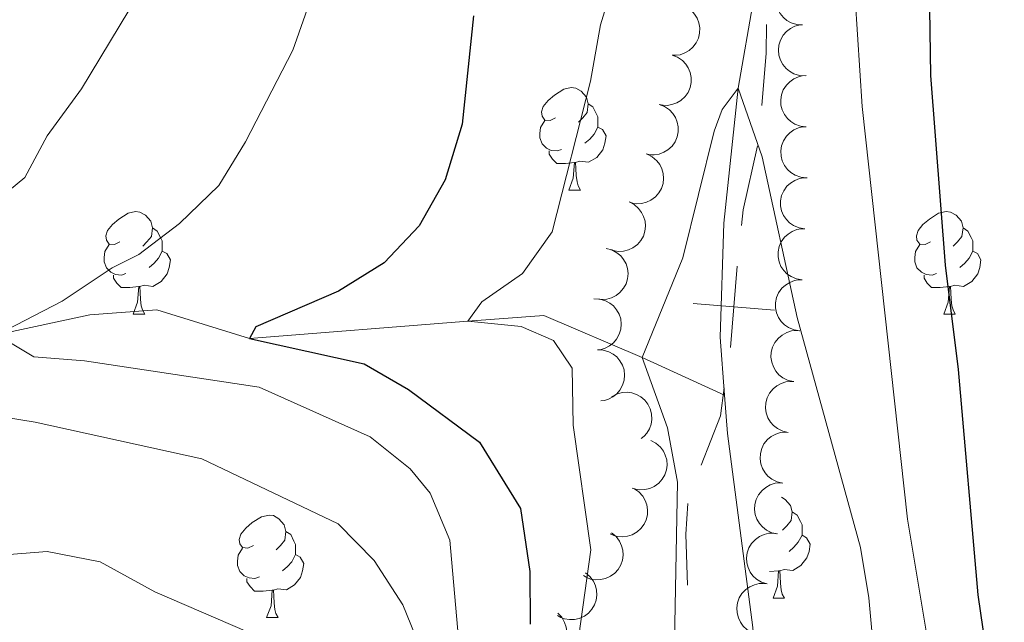
# Model space of a CAD drawing. Units: metres. Extents: x 664267 to 668793, y 746402 to 749479.
# Drawn here: x 666964 to 667061, y 747208 to 747267 of the extents above; entities that cross this region are included whole.
import ezdxf

# ---------------------------------------------------------------- set-up
doc = ezdxf.new("R2010")
doc.units = ezdxf.units.M
doc.header["$MEASUREMENT"] = 0
doc.linetypes.add('DGN Style 3', pattern=[79.021628, 56.44402000000001, -22.577608])
for name, color, linetype, lineweight in [('Carátula', 7, 'Continuous', 5), ('Divisiones administrativas específicas', 7, 'Continuous', 5), ('Elementos auxiliares', 7, 'Continuous', 5), ('Entidades rústicas y varios', 7, 'Continuous', 5), ('Hidrografía', 7, 'Continuous', 5), ('Relieve y altimetría', 7, 'Continuous', 5)]:
    doc.layers.add(name, color=color, linetype=linetype, lineweight=lineweight)

msp = doc.modelspace()

# ---------------------------------------------------------------- linework, layer by layer
at = {"layer": 'Carátula', "color": 7, "linetype": 'Continuous', "lineweight": 0}
msp.add_3dface([(664339.5050000001, 746401.5530000002), (668793.1880000001, 746509.655), (668721.119, 749478.7910000001), (664267.436, 749370.689)], dxfattribs=at)
at = {"layer": 'Divisiones administrativas específicas', "color": 250, "linetype": 'Continuous', "lineweight": 0, "extrusion": (-0.8057182920135192, -0.01083933301712891, 0.5921997490497283), "elevation": -544808.9705114469, "flags": 128}
msp.add_lwpolyline([(-738218.3196632445, 401935.7671985046), (-738223.4343464926, 401936.6242886004), (-738226.2447804804, 401936.7659256549)], dxfattribs=at)
at = {"layer": 'Divisiones administrativas específicas', "color": 250, "linetype": 'Continuous', "lineweight": 0, "extrusion": (-0.393845156936926, -0.00721038316892389, 0.9191485204970335), "elevation": -266957.2895429933, "flags": 128}
msp.add_lwpolyline([(-734912.0287764461, 626061.8034491532), (-734913.5559021451, 626062.0122004921), (-734919.8031042092, 626063.6513828125)], dxfattribs=at)
at = {"layer": 'Divisiones administrativas específicas', "color": 250, "linetype": 'Continuous', "lineweight": 0, "elevation": 1238.988172515059, "flags": 128}
for points in [[(667033.8626540502, 747235.084551749), (667034.1900659957, 747239.0711294063), (667034.5174779408, 747243.0577070634)], [(667030.2034883383, 747239.3985413515), (667034.1900659957, 747239.0711294063), (667038.1766436526, 747238.743717461)]]:
    msp.add_lwpolyline(points, dxfattribs=at)
at = {"layer": 'Divisiones administrativas específicas', "color": 250, "linetype": 'Continuous', "lineweight": 0, "extrusion": (0.5730470572699464, -0.1129087643718072, 0.8117072631696026), "elevation": 298877.928140548, "flags": 128}
msp.add_lwpolyline([(862075.894365529, -413245.7716717736), (862080.9983479901, -413246.921509011), (862083.7583633488, -413246.7100834874)], dxfattribs=at)
at = {"layer": 'Divisiones administrativas específicas', "color": 250, "linetype": 'Continuous', "lineweight": 0, "extrusion": (0.3160947393288659, -0.005130365811505136, 0.9487137582618146), "elevation": 208187.1485878586, "flags": 128}
msp.add_lwpolyline([(757938.2251886283, -620840.8829459037), (757943.2090243858, -620840.6129251478), (757946.2127523432, -620840.7884978403)], dxfattribs=at)
at = {"layer": 'Elementos auxiliares', "color": 250, "linetype": 'Continuous', "lineweight": 0}
msp.add_3dface([(668559.6000000001, 749212.5600000002), (668616.4500000001, 746899.2100000001), (665212.19, 746816.5800000001), (665156.52, 749129.9299999999)], dxfattribs=at)
at = {"layer": 'Entidades rústicas y varios', "color": 92, "linetype": 'Continuous', "lineweight": 0, "flags": 128}
for points, elevation in [([(667040.9281534543, 747266.6766396153), (667040.3668353573, 747266.7063716465), (667039.8070384164, 747266.8793785395), (667039.3848086019, 747267.1121498516), (667039.045273151, 747267.40081519), (667038.7257400046, 747267.7761431377), (667038.4889012217, 747268.2073651121), (667038.3422399978, 747268.6758464194), (667038.2975539281, 747269.1761957026), (667038.3447423645, 747269.6813486513), (667038.4966732839, 747270.1654418712), (667038.771589777, 747270.643448327), (667039.0897703767, 747270.9930385959), (667039.4777607343, 747271.3002160403), (667039.9122657918, 747271.5317189668), (667040.2806582146, 747271.6295876177), (667040.6670846812, 747271.6698192733)], 1253.110800655851), ([(667028.5657069851, 747268.6964231676), (667029.1182442, 747268.5931534916), (667029.650437315, 747268.3480525156), (667030.0384001955, 747268.0617916151), (667030.3370381617, 747267.7309935419), (667030.6044540246, 747267.3169147375), (667030.7825449731, 747266.8582987608), (667030.8663426415, 747266.3746023676), (667030.844860627, 747265.8727211338), (667030.7316700156, 747265.3781565418), (667030.517414744, 747264.9182392358), (667030.1820415908, 747264.4805246048), (667029.8206625464, 747264.175799423), (667029.3956556243, 747263.9222967286), (667028.934486558, 747263.7499269452), (667028.5564250029, 747263.7013398004), (667028.1680633895, 747263.712260292)], 1252.347), ([(667041.1888909326, 747261.6897962806), (667040.6275728354, 747261.7195283116), (667040.0677758947, 747261.892535205), (667039.6455460802, 747262.1253065169), (667039.3060106293, 747262.4139718553), (667038.9864774828, 747262.7892998031), (667038.7496386999, 747263.2205217775), (667038.6029774762, 747263.6890030848), (667038.5582914064, 747264.189352368), (667038.6054798428, 747264.6945053164), (667038.7574107621, 747265.1785985364), (667039.0323272552, 747265.6566049926), (667039.350507855, 747266.0061952611), (667039.7384982125, 747266.3133727056), (667040.17300327, 747266.544875632), (667040.5413956929, 747266.642744283), (667040.9278221594, 747266.6829759385)], 1252.858988176832), ([(667028.166011037, 747263.7126085958), (667028.6917340793, 747263.513668196), (667029.172458915, 747263.178694119), (667029.5039597375, 747262.8285974117), (667029.7396895152, 747262.4503865284), (667029.9300218858, 747261.9956931279), (667030.0245832116, 747261.5128855517), (667030.021908449, 747261.021991372), (667029.9123969139, 747260.5317327937), (667029.7138976739, 747260.064823486), (667029.4220128714, 747259.6498144353), (667029.0148114609, 747259.2779861666), (667028.6054255783, 747259.0416485916), (667028.1424244395, 747258.8669361272), (667027.6581109704, 747258.7784561082), (667027.277400845, 747258.7971924458), (667026.8970289449, 747258.876320303)], 1252.347), ([(667041.286816546, 747256.6979694624), (667040.7277286751, 747256.7561308967), (667040.1774262943, 747256.9573056705), (667039.7675450053, 747257.2111911351), (667039.4430863701, 747257.5167047913), (667039.142999458, 747257.9077551013), (667038.9283351994, 747258.3504336034), (667038.8056220876, 747258.8257500686), (667038.7863691091, 747259.327721754), (667038.8591160272, 747259.8298314392), (667039.0354025788, 747260.3055964035), (667039.3342077427, 747260.7690451324), (667039.6697086154, 747261.1020487578), (667040.0727784119, 747261.3891536847), (667040.5184651604, 747261.5983224495), (667040.891346991, 747261.6773818606), (667041.2793165545, 747261.6979638374)], 1252.622522239513), ([(667026.8970289449, 747258.876320303), (667027.4227519876, 747258.6773799032), (667027.9034768231, 747258.3424058261), (667028.2349776456, 747257.9923091189), (667028.4707074233, 747257.6140982357), (667028.6610397941, 747257.159404835), (667028.7556011197, 747256.6765972588), (667028.7529263571, 747256.185703079), (667028.6434148219, 747255.6954445008), (667028.4449155821, 747255.2285351931), (667028.1530307794, 747254.8135261424), (667027.745829369, 747254.4416978738), (667027.3364434864, 747254.2053602987), (667026.8734423476, 747254.0306478343), (667026.3891288787, 747253.9421678153), (667026.008418753, 747253.960904153), (667025.628046853, 747254.0400320101)], 1252.347), ([(667041.2943134289, 747251.7000473912), (667040.7352255582, 747251.758208826), (667040.1849231772, 747251.9593835995), (667039.7750418882, 747252.213269064), (667039.4505832532, 747252.5187827206), (667039.1504963408, 747252.9098330303), (667038.9358320823, 747253.3525115325), (667038.8131189705, 747253.8278279975), (667038.793865992, 747254.3297996828), (667038.8666129101, 747254.831909368), (667039.0428994617, 747255.3076743325), (667039.3417046256, 747255.7711230615), (667039.6772054983, 747256.104126687), (667040.080275295, 747256.3912316138), (667040.5259620433, 747256.6004003785), (667040.8988438739, 747256.6794597897), (667041.2868134375, 747256.7000417666)], 1252.478582083868), ([(667025.7080558466, 747254.0144573373), (667026.2098914159, 747253.7612320196), (667026.6526462003, 747253.377471416), (667026.945414213, 747252.9943951955), (667027.139982047, 747252.5934521097), (667027.2813466662, 747252.121235481), (667027.3245111066, 747251.631151987), (667027.2701286648, 747251.1432720838), (667027.1095711029, 747250.667280992), (667026.8629813389, 747250.2238853018), (667026.5289942401, 747249.8419404526), (667026.0848821166, 747249.5150862468), (667025.6528735203, 747249.3231987206), (667025.174041172, 747249.1982423996), (667024.6831009182, 747249.1612840823), (667024.3064840657, 747249.2200292649), (667023.9365666476, 747249.3387941741)], 1252.347), ([(667041.1371376915, 747246.7058614758), (667040.5817734883, 747246.7926520379), (667040.0425260728, 747247.0218162253), (667039.6462209182, 747247.2964117902), (667039.3378765477, 747247.618181505), (667039.0582635531, 747248.0241237092), (667038.8666113431, 747248.4772400635), (667038.768464764, 747248.958230187), (667038.775010444, 747249.4605283099), (667038.8734417607, 747249.9582406019), (667039.0739234991, 747250.424326777), (667039.3961298856, 747250.8718223576), (667039.7482859984, 747251.1871607823), (667040.1655652882, 747251.4531917851), (667040.6214037603, 747251.6392012939), (667040.9978529995, 747251.6990111606), (667041.3863676027, 747251.6996460578)], 1252.363077518307), ([(667023.9365666476, 747249.3387941741), (667024.4384022166, 747249.0855688564), (667024.881157001, 747248.7018082528), (667025.1739250137, 747248.3187320323), (667025.368492848, 747247.9177889465), (667025.5098574669, 747247.4455723178), (667025.5530219073, 747246.9554888238), (667025.4986394655, 747246.4676089206), (667025.3380819038, 747245.9916178288), (667025.0914921396, 747245.5482221385), (667024.7575050408, 747245.1662772894), (667024.3133929174, 747244.8394230836), (667023.8813843213, 747244.6475355574), (667023.4025519728, 747244.5225792364), (667022.9116117188, 747244.4856209191), (667022.5349948667, 747244.5443661017), (667022.1650774484, 747244.663131011)], 1252.347), ([(667040.8879240393, 747241.7124026708), (667040.3325598361, 747241.7991932329), (667039.7933124206, 747242.0283574202), (667039.397007266, 747242.302952985), (667039.0886628954, 747242.6247226999), (667038.8090499011, 747243.030664904), (667038.6173976912, 747243.4837812583), (667038.5192511118, 747243.9647713819), (667038.5257967918, 747244.4670695048), (667038.6242281084, 747244.964781797), (667038.8247098469, 747245.430867972), (667039.1469162332, 747245.8783635525), (667039.4990723461, 747246.1937019774), (667039.9163516359, 747246.45973298), (667040.372190108, 747246.6457424888), (667040.7486393473, 747246.7055523556), (667041.1371539509, 747246.7061872529)], 1252.420188980285), ([(667021.6942265092, 747244.7844756044), (667022.2392107714, 747244.6468015187), (667022.7550075307, 747244.3688488188), (667023.1242792571, 747244.058850606), (667023.4016119437, 747243.7099973691), (667023.64256769, 747243.2799824529), (667023.7915843958, 747242.8111125119), (667023.8449220895, 747242.323117286), (667023.7920478303, 747241.8235669256), (667023.6481032984, 747241.3370628436), (667023.4054626047, 747240.8914680234), (667023.0433324553, 747240.4756182851), (667022.6635770275, 747240.1941257187), (667022.2235268755, 747239.9677402864), (667021.7524671928, 747239.8245934211), (667021.3721047505, 747239.7997808722), (667020.9851896258, 747239.8350042489)], 1252.347), ([(667040.6387103874, 747236.7189438655), (667040.0833461841, 747236.8057344276), (667039.5440987685, 747237.0348986152), (667039.1477936136, 747237.3094941799), (667038.8394492434, 747237.6312638947), (667038.5598362489, 747238.0372060991), (667038.3681840389, 747238.4903224532), (667038.2700374597, 747238.9713125767), (667038.2765831398, 747239.4736106996), (667038.3750144562, 747239.9713229919), (667038.5754961949, 747240.4374091667), (667038.8977025812, 747240.8849047476), (667039.2498586942, 747241.2002431724), (667039.6671379837, 747241.4662741749), (667040.122976456, 747241.6522836839), (667040.4994256954, 747241.7120935505), (667040.8879402985, 747241.7127284477)], 1252.477300442262), ([(667020.5099167, 747239.8532619138), (667021.0715796192, 747239.8309736843), (667021.6336208581, 747239.6654030175), (667022.0588993342, 747239.4382495063), (667022.40223168, 747239.154110631), (667022.7267123339, 747238.7830515988), (667022.9692468569, 747238.3550072028), (667023.122105679, 747237.8885112966), (667023.1734207696, 747237.3887983676), (667023.1329331084, 747236.8830642484), (667022.9874329865, 747236.3969994744), (667022.7188774083, 747235.9153905547), (667022.4053591589, 747235.5616130016), (667022.0214750344, 747235.2493191034), (667021.5900771079, 747235.0120764449), (667021.2230144655, 747234.90933275), (667020.837155292, 747234.8639819152)], 1252.347), ([(667040.063083529, 747231.7527621025), (667039.5136373956, 747231.8713831225), (667038.988478305, 747232.1312137013), (667038.6086400271, 747232.4281705712), (667038.3193326233, 747232.767159105), (667038.0635550667, 747233.188526334), (667037.8983083842, 747233.6519252269), (667037.828017029, 747234.1377681805), (667037.8634710577, 747234.6388562582), (667037.9903942838, 747235.1300759085), (667038.2173778213, 747235.5838464714), (667038.5648137648, 747236.012049128), (667038.9345409679, 747236.3065895245), (667039.3664445101, 747236.5481548996), (667039.8322361335, 747236.7076115182), (667040.21150442, 747236.7456485662), (667040.5994111295, 747236.7239141527)], 1252.603583420732), ([(667020.837155292, 747234.8639819152), (667021.3988182114, 747234.8416936861), (667021.96085945, 747234.6761230193), (667022.3861379264, 747234.448969508), (667022.7294702721, 747234.1648306329), (667023.0539509258, 747233.7937716007), (667023.2964854493, 747233.3657272046), (667023.4493442711, 747232.8992312982), (667023.500659362, 747232.3995183692), (667023.4601717005, 747231.8937842502), (667023.3146715786, 747231.4077194759), (667023.0461160005, 747230.9261105563), (667022.7325977508, 747230.5723330035), (667022.3487136264, 747230.2600391048), (667021.9173156999, 747230.0227964467), (667021.5502530576, 747229.9200527517), (667021.1643938841, 747229.874701917)], 1252.347), ([(667039.527050188, 747226.7843375064), (667038.9776040547, 747226.902958526), (667038.4524449642, 747227.162789105), (667038.072606686, 747227.4597459747), (667037.7832992825, 747227.7987345087), (667037.5275217257, 747228.2201017378), (667037.3622750434, 747228.6835006305), (667037.291983688, 747229.169343584), (667037.3274377168, 747229.6704316619), (667037.4543609428, 747230.1616513121), (667037.6813444803, 747230.6154218749), (667038.0287804239, 747231.0436245315), (667038.398507627, 747231.3381649281), (667038.830411169, 747231.5797303034), (667039.2962027926, 747231.739186922), (667039.6754710791, 747231.77722397), (667040.0633777885, 747231.7554895564)], 1252.769189247851), ([(667022.2266480434, 747230.2521991092), (667022.7166014175, 747230.5277126143), (667023.2820031105, 747230.6814166327), (667023.7632378449, 747230.7109738708), (667024.204572513, 747230.6490407559), (667024.6754287642, 747230.5032090344), (667025.1063849487, 747230.2658869602), (667025.4811414712, 747229.9488036922), (667025.7868479094, 747229.5501938282), (667026.0175395206, 747229.0983225739), (667026.1484978552, 747228.6081397866), (667026.1723357146, 747228.0572305326), (667026.0908621321, 747227.5915973019), (667025.9277198021, 747227.1243938344), (667025.6847674872, 747226.6961854475), (667025.4260771463, 747226.4162380281), (667025.1212888301, 747226.1753063322)], 1252.347), ([(667038.9910168471, 747221.8159129102), (667038.4415707139, 747221.9345339299), (667037.9164116234, 747222.1943645086), (667037.5365733453, 747222.4913213785), (667037.2472659415, 747222.8303099127), (667036.9914883849, 747223.2516771416), (667036.8262417023, 747223.7150760345), (667036.7559503474, 747224.2009189879), (667036.7914043759, 747224.7020070655), (667036.9183276019, 747225.1932267158), (667037.1453111393, 747225.6469972788), (667037.4927470831, 747226.0751999352), (667037.862474286, 747226.369740332), (667038.2943778282, 747226.6113057069), (667038.7601694518, 747226.7707623255), (667039.1394377381, 747226.8087993738), (667039.5273444476, 747226.78706496)], 1252.93479507497), ([(667026.074398292, 747225.993688748), (667026.573121906, 747225.7343882332), (667027.0111839812, 747225.3452794843), (667027.2992786539, 747224.9586763808), (667027.488963428, 747224.5554001897), (667027.6245834243, 747224.0815017652), (667027.6617935221, 747223.590930253), (667027.6014906885, 747223.1037466959), (667027.435164931, 747222.6297403752), (667027.1832091254, 747222.1893717545), (667026.8446086361, 747221.8115107237), (667026.3965602161, 747221.4900735395), (667025.9622533522, 747221.3034461089), (667025.4819389444, 747221.1843135366), (667024.9905860977, 747221.1533195081), (667024.6147103654, 747221.2166336763), (667024.246262402, 747221.3398817936)], 1252.38278658063), ([(667038.4549835061, 747216.8474883137), (667037.9055373729, 747216.9661093336), (667037.3803782824, 747217.2259399123), (667037.0005400043, 747217.5228967824), (667036.7112326005, 747217.8618853162), (667036.4554550438, 747218.2832525452), (667036.2902083613, 747218.7466514381), (667036.2199170063, 747219.2324943916), (667036.2553710348, 747219.7335824692), (667036.3822942609, 747220.2248021194), (667036.6092777984, 747220.6785726825), (667036.9567137421, 747221.1067753391), (667037.3264409453, 747221.4013157357), (667037.7583444873, 747221.6428811108), (667038.2241361109, 747221.8023377293), (667038.6034043974, 747221.8403747773), (667038.9913111066, 747221.8186403636)], 1253.10040090209), ([(667024.4175428146, 747221.2764540731), (667024.885013053, 747220.964310555), (667025.2780269929, 747220.5297486573), (667025.5222412818, 747220.1140325507), (667025.6668143175, 747219.6924751558), (667025.7499431546, 747219.2066129361), (667025.7334307386, 747218.7149094276), (667025.6203564967, 747218.2372081971), (667025.40332879, 747217.7841682157), (667025.1048502305, 747217.3739039113), (667024.7270607159, 747217.0352236306), (667024.2466295324, 747216.7645667854), (667023.7945599759, 747216.6264169894), (667023.3041181208, 747216.560376948), (667022.8123158482, 747216.5831535675), (667022.4455869477, 747216.6870822143), (667022.092777768, 747216.8497772749)], 1252.70225655292), ([(667022.2293373717, 747216.9484746909), (667022.6645227342, 747216.5926999021), (667023.0137919286, 747216.1222585882), (667023.2167728038, 747215.6849266042), (667023.3200135694, 747215.2513907414), (667023.3558945286, 747214.7597759971), (667023.2920353786, 747214.2719573742), (667023.1334150576, 747213.807388925), (667022.8737044218, 747213.3773928373), (667022.5370482722, 747212.9978287623), (667022.1283550321, 747212.6971643555), (667021.6240593435, 747212.4741058238), (667021.1607730729, 747212.3802011833), (667020.6662482201, 747212.3617710483), (667020.1789354614, 747212.4318747243), (667019.8239399223, 747212.5706890507), (667019.4884671014, 747212.7666532982)], 1253.817801889983), ([(667037.4552859825, 747211.9471016573), (667036.9175136895, 747212.1106955482), (667036.4156078009, 747212.4130107462), (667036.0615924834, 747212.7403235247), (667035.8012701063, 747213.1020475354), (667035.5811665886, 747213.5430996204), (667035.4547560115, 747214.0185629376), (667035.4248299951, 747214.5085513899), (667035.5015471822, 747215.0049994972), (667035.6686060592, 747215.4840585557), (667035.9322905357, 747215.9175325998), (667036.3139042943, 747216.3155780613), (667036.7066941485, 747216.5785768828), (667037.157072784, 747216.7836465901), (667037.6344424633, 747216.9040892711), (667038.0155564933, 747216.9106730483), (667038.4003429797, 747216.8569761231)], 1253.203053825863), ([(667019.6683757304, 747213.0411448567), (667020.1035610929, 747212.6853700681), (667020.4528302872, 747212.2149287541), (667020.6558111625, 747211.7775967701), (667020.7590519281, 747211.3440609074), (667020.7949328875, 747210.8524461633), (667020.7310737371, 747210.3646275401), (667020.5724534164, 747209.9000590913), (667020.3127427804, 747209.4700630032), (667019.9760866307, 747209.0904989283), (667019.5673933907, 747208.7898345215), (667019.0630977023, 747208.5667759897), (667018.5998114317, 747208.4728713494), (667018.1052865786, 747208.4544412144), (667017.6179738203, 747208.5245448905), (667017.2629782811, 747208.6633592168), (667016.9275054601, 747208.8593234641)], 1255.599444121535), ([(667036.5103121299, 747207.0376591552), (667035.972539837, 747207.201253046), (667035.4706339485, 747207.5035682442), (667035.1166186311, 747207.8308810227), (667034.8562962536, 747208.1926050335), (667034.636192736, 747208.6336571183), (667034.5097821588, 747209.1091204355), (667034.4798561423, 747209.599108888), (667034.5565733295, 747210.0955569951), (667034.7236322064, 747210.5746160536), (667034.9873166833, 747211.0080900978), (667035.3689304416, 747211.4061355591), (667035.761720296, 747211.6691343808), (667036.2120989314, 747211.874204088), (667036.6894686106, 747211.9946467691), (667037.0705826406, 747212.0012305463), (667037.455369127, 747211.9475336211)], 1253.269376800287), ([(667016.9593917015, 747209.0935061752), (667017.3489796318, 747208.6883108586), (667017.6395736316, 747208.1795288548), (667017.7888796637, 747207.7210877913), (667017.8396125431, 747207.2783258066), (667017.8165322975, 747206.785944042), (667017.694878899, 747206.3092413561), (667017.4819187004, 747205.8669380625), (667017.1727198416, 747205.4710311092), (667016.7931481902, 747205.1343835016), (667016.3514764158, 747204.8846730822), (667015.8241532799, 747204.7234292908), (667015.3529685972, 747204.6855182771), (667014.859781376, 747204.7262719843), (667014.3843266035, 747204.8540648217), (667014.0484471441, 747205.0342764719), (667013.7387750747, 747205.2688978892)], 1256.998642511398)]:
    msp.add_lwpolyline(points, dxfattribs=dict(at, elevation=elevation))
for points in [[(667016.7520000001, 747257.567), (667016.2220000002, 747257.3019999999), (667015.692, 747257.3570000001), (667015.4269999999, 747257.7270000001), (667015.372, 747258.152), (667015.5320000001, 747258.672), (667016.0120000001, 747259.267), (667016.6470000001, 747259.797), (667017.547, 747260.382), (667018.2919999999, 747260.5419999999), (667018.717, 747260.4870000001), (667019.247, 747260.172), (667019.777, 747259.5870000002), (667019.9369999999, 747258.9469999999), (667019.8270000002, 747258.0970000002), (667019.402, 747257.567), (667018.9820000001, 747257.142)], [(667019.9369999999, 747258.9469999999), (667020.412, 747258.632), (667020.7270000001, 747257.9920000001), (667020.8870000001, 747257.672), (667020.8870000001, 747257.092), (667020.8870000001, 747256.6669999999), (667020.517, 747255.9770000001), (667020.0970000002, 747255.4970000001), (667019.6170000001, 747255.0770000002)], [(667017.3370000002, 747254.4870000001), (667016.912, 747254.3270000002), (667016.3270000002, 747254.3870000001), (667015.8520000001, 747254.5970000002), (667015.4269999999, 747255.0220000001), (667015.2120000002, 747255.6070000001), (667015.2120000002, 747256.027), (667015.267, 747256.6120000001), (667015.692, 747257.3019999999)], [(667020.8870000001, 747256.6669999999), (667021.342, 747256.4169999999), (667021.6869999999, 747255.8019999999), (667021.5770000002, 747255.0770000002), (667021.3670000001, 747254.4369999999), (667020.7820000001, 747253.6969999999), (667019.9870000001, 747253.217), (667019.1370000001, 747253.3219999999), (667018.7069999999, 747253.192)], [(667018.5970000002, 747253.192), (667017.7069999999, 747253.1070000001), (667016.8620000001, 747253.1070000001), (667016.4369999999, 747253.537), (667016.1170000001, 747254.0120000001), (667016.1170000001, 747254.3270000002)], [(667018.0519999999, 747250.507), (667018.4870000001, 747251.6669999999), (667018.5970000002, 747253.192), (667018.7069999999, 747253.192), (667018.7420000001, 747252.6070000001), (667018.777, 747251.922), (667018.8470000002, 747251.307), (667018.9620000002, 747250.9070000001), (667019.1769999999, 747250.507)], [(667018.0519999999, 747250.507), (667019.1769999999, 747250.507)], [(666974.1159999999, 747245.4269999999), (666973.5860000001, 747245.162), (666973.0560000001, 747245.217), (666972.7910000001, 747245.5870000002), (666972.736, 747246.0120000001), (666972.896, 747246.5320000001), (666973.3759999999, 747247.1270000001), (666974.0109999999, 747247.6570000001), (666974.9110000001, 747248.2420000001), (666975.6560000001, 747248.402), (666976.081, 747248.3470000002), (666976.611, 747248.0320000001), (666977.1410000002, 747247.4469999999), (666977.301, 747246.807), (666977.1910000001, 747245.9569999999), (666976.7660000002, 747245.4269999999), (666976.3459999999, 747245.0020000001)], [(667053.4430000001, 747245.4269999999), (667052.913, 747245.162), (667052.3829999999, 747245.217), (667052.118, 747245.5870000002), (667052.0630000001, 747246.0120000001), (667052.223, 747246.5320000001), (667052.703, 747247.1270000001), (667053.338, 747247.6570000001), (667054.2380000001, 747248.2420000001), (667054.983, 747248.402), (667055.4080000002, 747248.3470000002), (667055.9380000001, 747248.0320000001), (667056.4680000001, 747247.4469999999), (667056.628, 747246.807), (667056.5179999999, 747245.9569999999), (667056.0930000001, 747245.4269999999), (667055.673, 747245.0020000001)], [(666977.301, 747246.807), (666977.7760000001, 747246.4920000001), (666978.091, 747245.8520000001), (666978.2509999999, 747245.5320000001), (666978.2509999999, 747244.9520000002), (666978.2509999999, 747244.527), (666977.8810000002, 747243.8370000002), (666977.4610000001, 747243.3570000001), (666976.9809999999, 747242.9369999999)], [(667056.628, 747246.807), (667057.1030000001, 747246.4920000001), (667057.4180000002, 747245.8520000001), (667057.578, 747245.5320000001), (667057.578, 747244.9520000002), (667057.578, 747244.527), (667057.2080000001, 747243.8370000002), (667056.788, 747243.3570000001), (667056.3080000001, 747242.9369999999)], [(666974.7010000001, 747242.3470000002), (666974.2760000001, 747242.1869999999), (666973.6910000001, 747242.2470000001), (666973.216, 747242.4569999999), (666972.7910000001, 747242.882), (666972.5760000001, 747243.467), (666972.5760000001, 747243.8870000001), (666972.6310000002, 747244.4720000002), (666973.0560000001, 747245.162)], [(666978.2509999999, 747244.527), (666978.706, 747244.277), (666979.051, 747243.662), (666978.9410000001, 747242.9369999999), (666978.7309999999, 747242.297), (666978.146, 747241.557), (666977.351, 747241.0770000002), (666976.5009999999, 747241.182), (666976.071, 747241.0519999999)], [(667054.0279999999, 747242.3470000002), (667053.6030000001, 747242.1869999999), (667053.0179999999, 747242.2470000001), (667052.5430000002, 747242.4569999999), (667052.118, 747242.882), (667051.9029999999, 747243.467), (667051.9029999999, 747243.8870000001), (667051.9580000001, 747244.4720000002), (667052.3829999999, 747245.162)], [(667057.578, 747244.527), (667058.0330000002, 747244.277), (667058.378, 747243.662), (667058.2679999999, 747242.9369999999), (667058.0580000001, 747242.297), (667057.473, 747241.557), (667056.6780000001, 747241.0770000002), (667055.828, 747241.182), (667055.398, 747241.0519999999)], [(666975.9610000001, 747241.0519999999), (666975.071, 747240.967), (666974.226, 747240.967), (666973.801, 747241.3970000001), (666973.4809999999, 747241.8720000001), (666973.4809999999, 747242.1869999999)], [(667055.288, 747241.0519999999), (667054.398, 747240.967), (667053.5530000001, 747240.967), (667053.128, 747241.3970000001), (667052.8080000001, 747241.8720000001), (667052.8080000001, 747242.1869999999)], [(666975.4160000001, 747238.3670000001), (666975.851, 747239.527), (666975.9610000001, 747241.0519999999), (666976.071, 747241.0519999999), (666976.1059999999, 747240.467), (666976.1410000002, 747239.7820000001), (666976.2110000001, 747239.1669999999), (666976.3260000001, 747238.767), (666976.5410000001, 747238.3670000001)], [(667054.743, 747238.3670000001), (667055.1780000001, 747239.527), (667055.288, 747241.0519999999), (667055.398, 747241.0519999999), (667055.4330000001, 747240.467), (667055.4680000001, 747239.7820000001), (667055.538, 747239.1669999999), (667055.6529999999, 747238.767), (667055.868, 747238.3670000001)], [(666975.4160000001, 747238.3670000001), (666976.5410000001, 747238.3670000001)], [(667054.743, 747238.3670000001), (667055.868, 747238.3670000001)], [(667038.844, 747220.4539999999), (667039.2250000001, 747220.2280000001), (667039.7550000001, 747219.6429999999), (667039.915, 747219.003), (667039.8049999999, 747218.1529999999), (667039.3800000001, 747217.6229999999), (667038.9600000001, 747217.1980000001)], [(666987.175, 747215.7180000001), (666986.645, 747215.453), (666986.115, 747215.5079999999), (666985.8500000001, 747215.878), (666985.7949999999, 747216.3030000002), (666985.9550000001, 747216.8230000001), (666986.4350000002, 747217.4180000002), (666987.0700000002, 747217.9480000001), (666987.9700000001, 747218.5330000002), (666988.7150000001, 747218.6930000001), (666989.1399999999, 747218.638), (666989.6699999999, 747218.3230000001), (666990.2000000001, 747217.7380000001), (666990.3600000001, 747217.098), (666990.25, 747216.2479999999), (666989.8250000001, 747215.7180000001), (666989.405, 747215.2930000002)], [(667039.915, 747219.003), (667040.3899999999, 747218.6880000001), (667040.7050000001, 747218.048), (667040.865, 747217.7280000001), (667040.865, 747217.148), (667040.865, 747216.723), (667040.4950000001, 747216.0330000002), (667040.0750000001, 747215.5530000002), (667039.5950000001, 747215.1329999999)], [(666990.3600000001, 747217.098), (666990.8350000001, 747216.7830000002), (666991.1499999999, 747216.1429999999), (666991.3100000002, 747215.8230000001), (666991.3100000002, 747215.243), (666991.3100000002, 747214.8180000001), (666990.94, 747214.128), (666990.52, 747213.648), (666990.04, 747213.2280000001)], [(667040.865, 747216.723), (667041.3200000002, 747216.473), (667041.665, 747215.858), (667041.5549999999, 747215.1329999999), (667041.3450000001, 747214.493), (667040.76, 747213.753), (667039.9650000001, 747213.273), (667039.115, 747213.378), (667038.6850000002, 747213.2479999999)], [(666987.76, 747212.638), (666987.3350000001, 747212.4780000001), (666986.75, 747212.538), (666986.2749999999, 747212.7479999999), (666985.8500000001, 747213.173), (666985.635, 747213.7579999999), (666985.635, 747214.1780000002), (666985.69, 747214.763), (666986.115, 747215.453)], [(666991.3100000002, 747214.8180000001), (666991.7649999999, 747214.5680000001), (666992.1100000001, 747213.953), (666992, 747213.2280000001), (666991.79, 747212.588), (666991.2050000001, 747211.848), (666990.4099999999, 747211.368), (666989.5600000002, 747211.473), (666989.1300000001, 747211.3430000001)], [(667038.5750000001, 747213.2479999999), (667037.689, 747213.163)], [(667038.03, 747210.5630000001), (667038.4650000001, 747211.723), (667038.5750000001, 747213.2479999999), (667038.6850000002, 747213.2479999999), (667038.7200000001, 747212.663), (667038.7550000001, 747211.9780000001), (667038.8250000001, 747211.3630000001), (667038.94, 747210.963), (667039.155, 747210.5630000001)], [(666989.02, 747211.3430000001), (666988.1300000001, 747211.2579999999), (666987.2849999999, 747211.2579999999), (666986.8600000001, 747211.6880000001), (666986.54, 747212.163), (666986.54, 747212.4780000001)], [(666988.4750000001, 747208.6580000002), (666988.9099999999, 747209.8180000001), (666989.02, 747211.3430000001), (666989.1300000001, 747211.3430000001), (666989.165, 747210.7579999999), (666989.2000000001, 747210.0730000001), (666989.27, 747209.4580000001), (666989.385, 747209.0580000001), (666989.6000000001, 747208.6580000002)], [(667038.03, 747210.5630000001), (667039.155, 747210.5630000001)], [(666988.4750000001, 747208.6580000002), (666989.6000000001, 747208.6580000002)]]:
    msp.add_lwpolyline(points, dxfattribs=at)
at = {"layer": 'Hidrografía', "color": 142, "linetype": 'DGN Style 3', "lineweight": 13}
for points in [[(667037.824, 747295.1030000001, 1243.845), (667037.9600000001, 747284.564, 1242.758), (667036.9040000001, 747273.689, 1241.4), (667034.618, 747260.4700000001, 1240), (667033.2000000001, 747247.257, 1238.981), (667032.8520000001, 747236.1159999999, 1238.709), (667033.2890000001, 747230.4269999999, 1238.463)], [(666962.0590000001, 747236.3219999999, 1255), (666971.1699999999, 747238.294, 1254.117), (666977.7409999999, 747238.78, 1252.215), (666986.788, 747235.9790000002, 1250), (667008.176, 747237.663, 1245), (667015.6140000002, 747238.2110000001, 1242.826), (667025.2080000001, 747234.1020000001, 1240), (667033.2890000001, 747230.4269999999, 1238.463)], [(667033.2890000001, 747230.4269999999, 1238.463), (667033.578, 747226.6680000002, 1238.302), (667036.0630000001, 747207.673, 1237.555), (667037.4620000002, 747188.4510000001, 1236.672), (667038.378, 747168.5719999999, 1235), (667041.3360000001, 747158.49, 1234.388), (667046.4269999999, 747146.632, 1234.117), (667053.5950000001, 747133.213, 1233.505), (667060.8940000001, 747116.9169999999, 1232.758), (667070.6440000001, 747092.8180000001, 1230), (667077.2849999999, 747077.223, 1229.049), (667081.8530000001, 747062.7520000001, 1228.302), (667084.601, 747051.8530000001, 1226.944), (667085.7290000002, 747047.523, 1225), (667088.2779999999, 747041.0760000001, 1224.185), (667090.591, 747037.0750000001, 1223.777), (667093.9790000002, 747034.6560000001, 1223.505), (667098.28, 747033.44, 1222.894), (667099.6399999999, 747033.287, 1222.894), (667104.4890000002, 747031.206, 1220), (667108.3230000001, 747027.2139999999, 1218.709), (667119.6240000002, 747020.132, 1216.536), (667128.115, 747012.6669999999, 1213.913)]]:
    msp.add_polyline3d(points, dxfattribs=at)
at = {"layer": 'Relieve y altimetría', "color": 30, "linetype": 'Continuous', "lineweight": 30, "elevation": 1250, "flags": 128}
for points in [[(667071.023, 747170.3559999999), (667068.48, 747175.986), (667062.8160000001, 747191.5889999999), (667060.3620000001, 747199.6440000001), (667058.828, 747205.946), (667058.1020000001, 747210.8929999999), (667056.1910000001, 747232.936), (667054.9160000001, 747243.1400000001), (667053.467, 747261.7100000001), (667053.2220000002, 747279.0959999999), (667054.396, 747295.9720000002), (667055.9340000001, 747307.4739999999), (667058.0580000001, 747313.7930000002), (667064.0560000001, 747324.923)], [(667008.7080000001, 747267.5530000002), (667007.5950000001, 747256.9500000001), (667005.949, 747251.4909999999), (667003.399, 747247.0140000001), (666999.9870000001, 747243.3630000001), (666995.4990000002, 747240.611), (666987.4310000001, 747237.125), (666986.788, 747235.9790000002), (666998.0079999999, 747233.494), (667002.365, 747230.994), (667009.2949999999, 747225.821), (667013.3230000001, 747219.3450000001), (667014.219, 747213.159), (667014.273, 747207.9970000001)]]:
    msp.add_lwpolyline(points, dxfattribs=at)
at = {"layer": 'Relieve y altimetría', "color": 30, "linetype": 'Continuous', "lineweight": 0, "flags": 128}
for points, elevation in [([(667065.9700000001, 747155.8049999999), (667059.844, 747176.7250000001), (667053.2120000002, 747206.1370000001), (667051.1840000001, 747218.304), (667046.7479999999, 747258.6640000001), (667045.142, 747283.371), (667044.8350000001, 747294.3470000002), (667045.0719999999, 747299.3430000001), (667046.0560000001, 747305.49), (667050.311, 747314.4990000002), (667051.4890000002, 747319.3319999999), (667050.6580000002, 747321.3910000002)], 1245), ([(666963.6030000001, 747309.679), (666970.898, 747306.2740000001), (666980.051, 747301.4340000001), (666984.0109999999, 747298.3759999999), (666991.0630000001, 747289.9369999999), (666993.7810000001, 747285.7390000002), (666995.3999999999, 747281.1850000002), (666995.057, 747275.625), (666991.0279999999, 747264.1910000001), (666986.409, 747255.2150000001), (666983.7849999999, 747250.9450000002), (666979.9569999999, 747247.2200000001), (666975.9600000001, 747244.2010000001), (666973.3620000001, 747242.8770000001), (666968.4720000002, 747239.615), (666962.0590000001, 747236.3230000001), (666965.682, 747234.1930000001), (666970.663, 747233.7820000001), (666987.7560000002, 747231.1939999999), (666998.5930000001, 747226.3450000001), (667002.5279999999, 747223.2200000001), (667004.4820000001, 747220.8319999999), (667006.3859999999, 747216.2420000001), (667007.4450000002, 747204.3859999999)], 1255), ([(666964.04, 747302.5660000001), (666969.5149999999, 747299.6910000001), (666973.4880000001, 747295.993), (666975.915, 747291.6300000001), (666977.584, 747285.436), (666977.9430000001, 747279.6669999999), (666977.3640000002, 747274.467), (666975.923, 747269.6810000001), (666970.3450000001, 747260.4010000002), (666967.013, 747255.811), (666964.817, 747251.719), (666956.5390000001, 747244.9160000001)], 1260), ([(667022.5989999999, 747271.4539999999), (667021.1510000001, 747266.6680000002), (667020.162, 747261.173), (667016.4269999999, 747246.419), (667013.5179999999, 747242.3230000001), (667009.5190000001, 747239.5760000001), (667008.176, 747237.6640000001), (667013.395, 747237.1610000001), (667016.557, 747235.773), (667018.371, 747233.071), (667018.469, 747227.476), (667020.2000000001, 747215.298), (667017.1089999999, 747193.0750000001)], 1245), ([(667048.5819999999, 747197.7209999999), (667047.412, 747210.591), (667046.5959999999, 747215.5249999999), (667040.3899999999, 747238.023), (667036.9520000002, 747253.7520000001), (667034.618, 747260.4709999999), (667033.0590000001, 747258.3940000001), (667032.2660000002, 747256.273), (667029.206, 747243.858), (667025.2080000001, 747234.1020000001), (667027.7069999999, 747227.2209999999), (667028.6840000001, 747221.9060000001), (667028.3330000001, 747202.8330000001)], 1240), ([(666959.7810000001, 747228.753), (666965.8200000002, 747227.7679999999), (666982.146, 747224.2010000001), (666995.49, 747217.841), (666999.013, 747214.2280000001), (667001.817, 747209.9040000001), (667003.4199999999, 747205.8859999999)], 1260), ([(666962.0190000001, 747214.7420000001), (666967.0050000001, 747215.118), (666972.1740000001, 747214.1259999999), (666977.5220000001, 747211.1799999999), (666988.0430000002, 747206.6440000001)], 1265)]:
    msp.add_lwpolyline(points, dxfattribs=dict(at, elevation=elevation))

doc.saveas('drawing.dxf')
